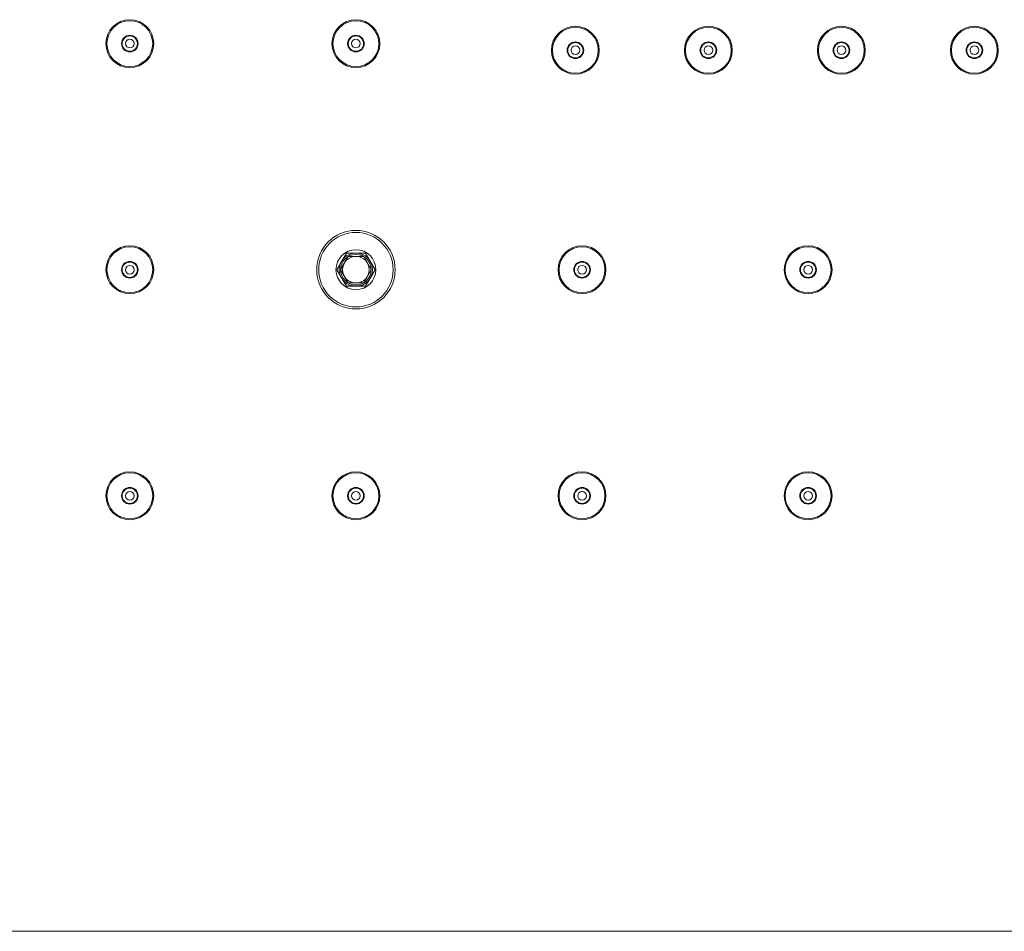
# Model space of a CAD drawing. Units: millimetres. Extents: x 37296 to 38766, y 4453 to 6532.
# Drawn here: x 37835 to 37983, y 5920 to 6057 of the extents above; entities that cross this region are included whole.
import ezdxf

# ---------------------------------------------------------------- set-up
doc = ezdxf.new("R2010")
doc.units = ezdxf.units.MM
doc.header["$LTSCALE"] = 10
doc.layers.add('細線', color=7, linetype='Continuous', lineweight=9)

msp = doc.modelspace()

# ---------------------------------------------------------------- linework, layer by layer
at = {"layer": '細線'}
for points in [[(37883.82, 6022.23), (37882.37, 6019.73)], [(37884.1, 6021.71), (37882.96, 6019.75)], [(37886.7, 6022.23), (37883.82, 6022.23)], [(37886.4, 6021.73), (37884.13, 6021.73)], [(37887.56, 6019.75), (37886.43, 6021.71)], [(37888.15, 6019.73), (37886.7, 6022.23)], [(37882.37, 6019.73), (37883.82, 6017.23)], [(37882.96, 6019.71), (37884.1, 6017.75)], [(37886.43, 6017.75), (37887.56, 6019.71)], [(37886.7, 6017.23), (37888.15, 6019.73)], [(37883.82, 6017.23), (37886.7, 6017.23)], [(37884.13, 6017.73), (37886.4, 6017.73)], [(37785.76, 5920.23), (38290.76, 5920.23)]]:
    msp.add_lwpolyline(points, dxfattribs=at)
for points in [[(37854.86, 6053.73), (37854.86, 6055.72), (37853.25, 6057.33), (37851.26, 6057.33), (37849.27, 6057.33), (37847.66, 6055.72), (37847.66, 6053.73), (37847.66, 6051.74), (37849.27, 6050.13), (37851.26, 6050.13), (37853.25, 6050.13), (37854.86, 6051.74), (37854.86, 6053.73)], [(37888.86, 6053.73), (37888.86, 6055.72), (37887.25, 6057.33), (37885.26, 6057.33), (37883.27, 6057.33), (37881.66, 6055.72), (37881.66, 6053.73), (37881.66, 6051.74), (37883.27, 6050.13), (37885.26, 6050.13), (37887.25, 6050.13), (37888.86, 6051.74), (37888.86, 6053.73)], [(37854.71, 6053.73), (37854.71, 6055.63), (37853.17, 6057.18), (37851.26, 6057.18), (37849.36, 6057.18), (37847.81, 6055.63), (37847.81, 6053.73), (37847.81, 6051.82), (37849.36, 6050.28), (37851.26, 6050.28), (37853.17, 6050.28), (37854.71, 6051.82), (37854.71, 6053.73)], [(37888.71, 6053.73), (37888.71, 6055.63), (37887.17, 6057.18), (37885.26, 6057.18), (37883.36, 6057.18), (37881.81, 6055.63), (37881.81, 6053.73), (37881.81, 6051.82), (37883.36, 6050.28), (37885.26, 6050.28), (37887.17, 6050.28), (37888.71, 6051.82), (37888.71, 6053.73)], [(37921.86, 6052.73), (37921.86, 6054.72), (37920.25, 6056.33), (37918.26, 6056.33), (37916.27, 6056.33), (37914.66, 6054.72), (37914.66, 6052.73), (37914.66, 6050.74), (37916.27, 6049.13), (37918.26, 6049.13), (37920.25, 6049.13), (37921.86, 6050.74), (37921.86, 6052.73)], [(37921.71, 6052.73), (37921.71, 6054.63), (37920.17, 6056.18), (37918.26, 6056.18), (37916.36, 6056.18), (37914.81, 6054.63), (37914.81, 6052.73), (37914.81, 6050.82), (37916.36, 6049.28), (37918.26, 6049.28), (37920.17, 6049.28), (37921.71, 6050.82), (37921.71, 6052.73)], [(37941.86, 6052.73), (37941.86, 6054.72), (37940.25, 6056.33), (37938.26, 6056.33), (37936.27, 6056.33), (37934.66, 6054.72), (37934.66, 6052.73), (37934.66, 6050.74), (37936.27, 6049.13), (37938.26, 6049.13), (37940.25, 6049.13), (37941.86, 6050.74), (37941.86, 6052.73)], [(37941.71, 6052.73), (37941.71, 6054.63), (37940.17, 6056.18), (37938.26, 6056.18), (37936.36, 6056.18), (37934.81, 6054.63), (37934.81, 6052.73), (37934.81, 6050.82), (37936.36, 6049.28), (37938.26, 6049.28), (37940.17, 6049.28), (37941.71, 6050.82), (37941.71, 6052.73)], [(37961.86, 6052.73), (37961.86, 6054.72), (37960.25, 6056.33), (37958.26, 6056.33), (37956.27, 6056.33), (37954.66, 6054.72), (37954.66, 6052.73), (37954.66, 6050.74), (37956.27, 6049.13), (37958.26, 6049.13), (37960.25, 6049.13), (37961.86, 6050.74), (37961.86, 6052.73)], [(37961.71, 6052.73), (37961.71, 6054.63), (37960.17, 6056.18), (37958.26, 6056.18), (37956.36, 6056.18), (37954.81, 6054.63), (37954.81, 6052.73), (37954.81, 6050.82), (37956.36, 6049.28), (37958.26, 6049.28), (37960.17, 6049.28), (37961.71, 6050.82), (37961.71, 6052.73)], [(37981.86, 6052.73), (37981.86, 6054.72), (37980.25, 6056.33), (37978.26, 6056.33), (37976.27, 6056.33), (37974.66, 6054.72), (37974.66, 6052.73), (37974.66, 6050.74), (37976.27, 6049.13), (37978.26, 6049.13), (37980.25, 6049.13), (37981.86, 6050.74), (37981.86, 6052.73)], [(37981.71, 6052.73), (37981.71, 6054.63), (37980.17, 6056.18), (37978.26, 6056.18), (37976.36, 6056.18), (37974.81, 6054.63), (37974.81, 6052.73), (37974.81, 6050.82), (37976.36, 6049.28), (37978.26, 6049.28), (37980.17, 6049.28), (37981.71, 6050.82), (37981.71, 6052.73)], [(37852.51, 6053.73), (37852.51, 6054.42), (37851.95, 6054.98), (37851.26, 6054.98), (37850.57, 6054.98), (37850.01, 6054.42), (37850.01, 6053.73), (37850.01, 6053.04), (37850.57, 6052.48), (37851.26, 6052.48), (37851.95, 6052.48), (37852.51, 6053.04), (37852.51, 6053.73)], [(37852.41, 6053.73), (37852.41, 6054.36), (37851.9, 6054.88), (37851.26, 6054.88), (37850.63, 6054.88), (37850.11, 6054.36), (37850.11, 6053.73), (37850.11, 6053.09), (37850.63, 6052.58), (37851.26, 6052.58), (37851.9, 6052.58), (37852.41, 6053.09), (37852.41, 6053.73)], [(37851.91, 6053.73), (37851.91, 6054.09), (37851.62, 6054.38), (37851.26, 6054.38), (37850.9, 6054.38), (37850.61, 6054.09), (37850.61, 6053.73), (37850.61, 6053.37), (37850.9, 6053.08), (37851.26, 6053.08), (37851.62, 6053.08), (37851.91, 6053.37), (37851.91, 6053.73)], [(37886.51, 6053.73), (37886.51, 6054.42), (37885.95, 6054.98), (37885.26, 6054.98), (37884.57, 6054.98), (37884.01, 6054.42), (37884.01, 6053.73), (37884.01, 6053.04), (37884.57, 6052.48), (37885.26, 6052.48), (37885.95, 6052.48), (37886.51, 6053.04), (37886.51, 6053.73)], [(37886.41, 6053.73), (37886.41, 6054.36), (37885.9, 6054.88), (37885.26, 6054.88), (37884.63, 6054.88), (37884.11, 6054.36), (37884.11, 6053.73), (37884.11, 6053.09), (37884.63, 6052.58), (37885.26, 6052.58), (37885.9, 6052.58), (37886.41, 6053.09), (37886.41, 6053.73)], [(37885.91, 6053.73), (37885.91, 6054.09), (37885.62, 6054.38), (37885.26, 6054.38), (37884.9, 6054.38), (37884.61, 6054.09), (37884.61, 6053.73), (37884.61, 6053.37), (37884.9, 6053.08), (37885.26, 6053.08), (37885.62, 6053.08), (37885.91, 6053.37), (37885.91, 6053.73)], [(37919.51, 6052.73), (37919.51, 6053.42), (37918.95, 6053.98), (37918.26, 6053.98), (37917.57, 6053.98), (37917.01, 6053.42), (37917.01, 6052.73), (37917.01, 6052.04), (37917.57, 6051.48), (37918.26, 6051.48), (37918.95, 6051.48), (37919.51, 6052.04), (37919.51, 6052.73)], [(37919.41, 6052.73), (37919.41, 6053.36), (37918.9, 6053.88), (37918.26, 6053.88), (37917.63, 6053.88), (37917.11, 6053.36), (37917.11, 6052.73), (37917.11, 6052.09), (37917.63, 6051.58), (37918.26, 6051.58), (37918.9, 6051.58), (37919.41, 6052.09), (37919.41, 6052.73)], [(37918.91, 6052.73), (37918.91, 6053.09), (37918.62, 6053.38), (37918.26, 6053.38), (37917.9, 6053.38), (37917.61, 6053.09), (37917.61, 6052.73), (37917.61, 6052.37), (37917.9, 6052.08), (37918.26, 6052.08), (37918.62, 6052.08), (37918.91, 6052.37), (37918.91, 6052.73)], [(37939.51, 6052.73), (37939.51, 6053.42), (37938.95, 6053.98), (37938.26, 6053.98), (37937.57, 6053.98), (37937.01, 6053.42), (37937.01, 6052.73), (37937.01, 6052.04), (37937.57, 6051.48), (37938.26, 6051.48), (37938.95, 6051.48), (37939.51, 6052.04), (37939.51, 6052.73)], [(37939.41, 6052.73), (37939.41, 6053.36), (37938.9, 6053.88), (37938.26, 6053.88), (37937.63, 6053.88), (37937.11, 6053.36), (37937.11, 6052.73), (37937.11, 6052.09), (37937.63, 6051.58), (37938.26, 6051.58), (37938.9, 6051.58), (37939.41, 6052.09), (37939.41, 6052.73)], [(37938.91, 6052.73), (37938.91, 6053.09), (37938.62, 6053.38), (37938.26, 6053.38), (37937.9, 6053.38), (37937.61, 6053.09), (37937.61, 6052.73), (37937.61, 6052.37), (37937.9, 6052.08), (37938.26, 6052.08), (37938.62, 6052.08), (37938.91, 6052.37), (37938.91, 6052.73)], [(37959.51, 6052.73), (37959.51, 6053.42), (37958.95, 6053.98), (37958.26, 6053.98), (37957.57, 6053.98), (37957.01, 6053.42), (37957.01, 6052.73), (37957.01, 6052.04), (37957.57, 6051.48), (37958.26, 6051.48), (37958.95, 6051.48), (37959.51, 6052.04), (37959.51, 6052.73)], [(37959.41, 6052.73), (37959.41, 6053.36), (37958.9, 6053.88), (37958.26, 6053.88), (37957.63, 6053.88), (37957.11, 6053.36), (37957.11, 6052.73), (37957.11, 6052.09), (37957.63, 6051.58), (37958.26, 6051.58), (37958.9, 6051.58), (37959.41, 6052.09), (37959.41, 6052.73)], [(37958.91, 6052.73), (37958.91, 6053.09), (37958.62, 6053.38), (37958.26, 6053.38), (37957.9, 6053.38), (37957.61, 6053.09), (37957.61, 6052.73), (37957.61, 6052.37), (37957.9, 6052.08), (37958.26, 6052.08), (37958.62, 6052.08), (37958.91, 6052.37), (37958.91, 6052.73)], [(37979.51, 6052.73), (37979.51, 6053.42), (37978.95, 6053.98), (37978.26, 6053.98), (37977.57, 6053.98), (37977.01, 6053.42), (37977.01, 6052.73), (37977.01, 6052.04), (37977.57, 6051.48), (37978.26, 6051.48), (37978.95, 6051.48), (37979.51, 6052.04), (37979.51, 6052.73)], [(37979.41, 6052.73), (37979.41, 6053.36), (37978.9, 6053.88), (37978.26, 6053.88), (37977.63, 6053.88), (37977.11, 6053.36), (37977.11, 6052.73), (37977.11, 6052.09), (37977.63, 6051.58), (37978.26, 6051.58), (37978.9, 6051.58), (37979.41, 6052.09), (37979.41, 6052.73)], [(37978.91, 6052.73), (37978.91, 6053.09), (37978.62, 6053.38), (37978.26, 6053.38), (37977.9, 6053.38), (37977.61, 6053.09), (37977.61, 6052.73), (37977.61, 6052.37), (37977.9, 6052.08), (37978.26, 6052.08), (37978.62, 6052.08), (37978.91, 6052.37), (37978.91, 6052.73)], [(37891.16, 6019.73), (37891.16, 6022.99), (37888.52, 6025.63), (37885.26, 6025.63), (37882, 6025.63), (37879.36, 6022.99), (37879.36, 6019.73), (37879.36, 6016.47), (37882, 6013.83), (37885.26, 6013.83), (37888.52, 6013.83), (37891.16, 6016.47), (37891.16, 6019.73)], [(37890.86, 6019.73), (37890.86, 6022.82), (37888.35, 6025.33), (37885.26, 6025.33), (37882.17, 6025.33), (37879.66, 6022.82), (37879.66, 6019.73), (37879.66, 6016.64), (37882.17, 6014.13), (37885.26, 6014.13), (37888.35, 6014.13), (37890.86, 6016.64), (37890.86, 6019.73)], [(37854.86, 6019.73), (37854.86, 6021.72), (37853.25, 6023.33), (37851.26, 6023.33), (37849.27, 6023.33), (37847.66, 6021.72), (37847.66, 6019.73), (37847.66, 6017.74), (37849.27, 6016.13), (37851.26, 6016.13), (37853.25, 6016.13), (37854.86, 6017.74), (37854.86, 6019.73)], [(37854.71, 6019.73), (37854.71, 6021.63), (37853.17, 6023.18), (37851.26, 6023.18), (37849.36, 6023.18), (37847.81, 6021.63), (37847.81, 6019.73), (37847.81, 6017.82), (37849.36, 6016.28), (37851.26, 6016.28), (37853.17, 6016.28), (37854.71, 6017.82), (37854.71, 6019.73)], [(37922.86, 6019.73), (37922.86, 6021.72), (37921.25, 6023.33), (37919.26, 6023.33), (37917.27, 6023.33), (37915.66, 6021.72), (37915.66, 6019.73), (37915.66, 6017.74), (37917.27, 6016.13), (37919.26, 6016.13), (37921.25, 6016.13), (37922.86, 6017.74), (37922.86, 6019.73)], [(37922.71, 6019.73), (37922.71, 6021.63), (37921.17, 6023.18), (37919.26, 6023.18), (37917.36, 6023.18), (37915.81, 6021.63), (37915.81, 6019.73), (37915.81, 6017.82), (37917.36, 6016.28), (37919.26, 6016.28), (37921.17, 6016.28), (37922.71, 6017.82), (37922.71, 6019.73)], [(37956.86, 6019.73), (37956.86, 6021.72), (37955.25, 6023.33), (37953.26, 6023.33), (37951.27, 6023.33), (37949.66, 6021.72), (37949.66, 6019.73), (37949.66, 6017.74), (37951.27, 6016.13), (37953.26, 6016.13), (37955.25, 6016.13), (37956.86, 6017.74), (37956.86, 6019.73)], [(37956.71, 6019.73), (37956.71, 6021.63), (37955.17, 6023.18), (37953.26, 6023.18), (37951.36, 6023.18), (37949.81, 6021.63), (37949.81, 6019.73), (37949.81, 6017.82), (37951.36, 6016.28), (37953.26, 6016.28), (37955.17, 6016.28), (37956.71, 6017.82), (37956.71, 6019.73)], [(37888.26, 6019.73), (37888.26, 6021.39), (37886.92, 6022.73), (37885.26, 6022.73), (37883.6, 6022.73), (37882.26, 6021.39), (37882.26, 6019.73), (37882.26, 6018.07), (37883.6, 6016.73), (37885.26, 6016.73), (37886.92, 6016.73), (37888.26, 6018.07), (37888.26, 6019.73)], [(37887.76, 6019.73), (37887.76, 6021.11), (37886.64, 6022.23), (37885.26, 6022.23), (37883.88, 6022.23), (37882.76, 6021.11), (37882.76, 6019.73), (37882.76, 6018.35), (37883.88, 6017.23), (37885.26, 6017.23), (37886.64, 6017.23), (37887.76, 6018.35), (37887.76, 6019.73)], [(37887.56, 6019.73), (37887.56, 6021), (37886.53, 6022.03), (37885.26, 6022.03), (37883.99, 6022.03), (37882.96, 6021), (37882.96, 6019.73), (37882.96, 6018.46), (37883.99, 6017.43), (37885.26, 6017.43), (37886.53, 6017.43), (37887.56, 6018.46), (37887.56, 6019.73)], [(37887.26, 6019.73), (37887.26, 6020.83), (37886.37, 6021.73), (37885.26, 6021.73), (37884.16, 6021.73), (37883.26, 6020.83), (37883.26, 6019.73), (37883.26, 6018.62), (37884.16, 6017.73), (37885.26, 6017.73), (37886.37, 6017.73), (37887.26, 6018.62), (37887.26, 6019.73)], [(37852.51, 6019.73), (37852.51, 6020.42), (37851.95, 6020.98), (37851.26, 6020.98), (37850.57, 6020.98), (37850.01, 6020.42), (37850.01, 6019.73), (37850.01, 6019.04), (37850.57, 6018.48), (37851.26, 6018.48), (37851.95, 6018.48), (37852.51, 6019.04), (37852.51, 6019.73)], [(37852.41, 6019.73), (37852.41, 6020.36), (37851.9, 6020.88), (37851.26, 6020.88), (37850.63, 6020.88), (37850.11, 6020.36), (37850.11, 6019.73), (37850.11, 6019.09), (37850.63, 6018.58), (37851.26, 6018.58), (37851.9, 6018.58), (37852.41, 6019.09), (37852.41, 6019.73)], [(37851.91, 6019.73), (37851.91, 6020.09), (37851.62, 6020.38), (37851.26, 6020.38), (37850.9, 6020.38), (37850.61, 6020.09), (37850.61, 6019.73), (37850.61, 6019.37), (37850.9, 6019.08), (37851.26, 6019.08), (37851.62, 6019.08), (37851.91, 6019.37), (37851.91, 6019.73)], [(37920.51, 6019.73), (37920.51, 6020.42), (37919.95, 6020.98), (37919.26, 6020.98), (37918.57, 6020.98), (37918.01, 6020.42), (37918.01, 6019.73), (37918.01, 6019.04), (37918.57, 6018.48), (37919.26, 6018.48), (37919.95, 6018.48), (37920.51, 6019.04), (37920.51, 6019.73)], [(37920.41, 6019.73), (37920.41, 6020.36), (37919.9, 6020.88), (37919.26, 6020.88), (37918.63, 6020.88), (37918.11, 6020.36), (37918.11, 6019.73), (37918.11, 6019.09), (37918.63, 6018.58), (37919.26, 6018.58), (37919.9, 6018.58), (37920.41, 6019.09), (37920.41, 6019.73)], [(37919.91, 6019.73), (37919.91, 6020.09), (37919.62, 6020.38), (37919.26, 6020.38), (37918.9, 6020.38), (37918.61, 6020.09), (37918.61, 6019.73), (37918.61, 6019.37), (37918.9, 6019.08), (37919.26, 6019.08), (37919.62, 6019.08), (37919.91, 6019.37), (37919.91, 6019.73)], [(37954.51, 6019.73), (37954.51, 6020.42), (37953.95, 6020.98), (37953.26, 6020.98), (37952.57, 6020.98), (37952.01, 6020.42), (37952.01, 6019.73), (37952.01, 6019.04), (37952.57, 6018.48), (37953.26, 6018.48), (37953.95, 6018.48), (37954.51, 6019.04), (37954.51, 6019.73)], [(37954.41, 6019.73), (37954.41, 6020.36), (37953.9, 6020.88), (37953.26, 6020.88), (37952.63, 6020.88), (37952.11, 6020.36), (37952.11, 6019.73), (37952.11, 6019.09), (37952.63, 6018.58), (37953.26, 6018.58), (37953.9, 6018.58), (37954.41, 6019.09), (37954.41, 6019.73)], [(37953.91, 6019.73), (37953.91, 6020.09), (37953.62, 6020.38), (37953.26, 6020.38), (37952.9, 6020.38), (37952.61, 6020.09), (37952.61, 6019.73), (37952.61, 6019.37), (37952.9, 6019.08), (37953.26, 6019.08), (37953.62, 6019.08), (37953.91, 6019.37), (37953.91, 6019.73)], [(37854.86, 5985.73), (37854.86, 5987.72), (37853.25, 5989.33), (37851.26, 5989.33), (37849.27, 5989.33), (37847.66, 5987.72), (37847.66, 5985.73), (37847.66, 5983.74), (37849.27, 5982.13), (37851.26, 5982.13), (37853.25, 5982.13), (37854.86, 5983.74), (37854.86, 5985.73)], [(37854.71, 5985.73), (37854.71, 5987.63), (37853.17, 5989.18), (37851.26, 5989.18), (37849.36, 5989.18), (37847.81, 5987.63), (37847.81, 5985.73), (37847.81, 5983.82), (37849.36, 5982.28), (37851.26, 5982.28), (37853.17, 5982.28), (37854.71, 5983.82), (37854.71, 5985.73)], [(37888.86, 5985.73), (37888.86, 5987.72), (37887.25, 5989.33), (37885.26, 5989.33), (37883.27, 5989.33), (37881.66, 5987.72), (37881.66, 5985.73), (37881.66, 5983.74), (37883.27, 5982.13), (37885.26, 5982.13), (37887.25, 5982.13), (37888.86, 5983.74), (37888.86, 5985.73)], [(37888.71, 5985.73), (37888.71, 5987.63), (37887.17, 5989.18), (37885.26, 5989.18), (37883.36, 5989.18), (37881.81, 5987.63), (37881.81, 5985.73), (37881.81, 5983.82), (37883.36, 5982.28), (37885.26, 5982.28), (37887.17, 5982.28), (37888.71, 5983.82), (37888.71, 5985.73)], [(37922.86, 5985.73), (37922.86, 5987.72), (37921.25, 5989.33), (37919.26, 5989.33), (37917.27, 5989.33), (37915.66, 5987.72), (37915.66, 5985.73), (37915.66, 5983.74), (37917.27, 5982.13), (37919.26, 5982.13), (37921.25, 5982.13), (37922.86, 5983.74), (37922.86, 5985.73)], [(37922.71, 5985.73), (37922.71, 5987.63), (37921.17, 5989.18), (37919.26, 5989.18), (37917.36, 5989.18), (37915.81, 5987.63), (37915.81, 5985.73), (37915.81, 5983.82), (37917.36, 5982.28), (37919.26, 5982.28), (37921.17, 5982.28), (37922.71, 5983.82), (37922.71, 5985.73)], [(37956.86, 5985.73), (37956.86, 5987.72), (37955.25, 5989.33), (37953.26, 5989.33), (37951.27, 5989.33), (37949.66, 5987.72), (37949.66, 5985.73), (37949.66, 5983.74), (37951.27, 5982.13), (37953.26, 5982.13), (37955.25, 5982.13), (37956.86, 5983.74), (37956.86, 5985.73)], [(37956.71, 5985.73), (37956.71, 5987.63), (37955.17, 5989.18), (37953.26, 5989.18), (37951.36, 5989.18), (37949.81, 5987.63), (37949.81, 5985.73), (37949.81, 5983.82), (37951.36, 5982.28), (37953.26, 5982.28), (37955.17, 5982.28), (37956.71, 5983.82), (37956.71, 5985.73)], [(37852.51, 5985.73), (37852.51, 5986.42), (37851.95, 5986.98), (37851.26, 5986.98), (37850.57, 5986.98), (37850.01, 5986.42), (37850.01, 5985.73), (37850.01, 5985.04), (37850.57, 5984.48), (37851.26, 5984.48), (37851.95, 5984.48), (37852.51, 5985.04), (37852.51, 5985.73)], [(37852.41, 5985.73), (37852.41, 5986.36), (37851.9, 5986.88), (37851.26, 5986.88), (37850.63, 5986.88), (37850.11, 5986.36), (37850.11, 5985.73), (37850.11, 5985.09), (37850.63, 5984.58), (37851.26, 5984.58), (37851.9, 5984.58), (37852.41, 5985.09), (37852.41, 5985.73)], [(37851.91, 5985.73), (37851.91, 5986.09), (37851.62, 5986.38), (37851.26, 5986.38), (37850.9, 5986.38), (37850.61, 5986.09), (37850.61, 5985.73), (37850.61, 5985.37), (37850.9, 5985.08), (37851.26, 5985.08), (37851.62, 5985.08), (37851.91, 5985.37), (37851.91, 5985.73)], [(37886.51, 5985.73), (37886.51, 5986.42), (37885.95, 5986.98), (37885.26, 5986.98), (37884.57, 5986.98), (37884.01, 5986.42), (37884.01, 5985.73), (37884.01, 5985.04), (37884.57, 5984.48), (37885.26, 5984.48), (37885.95, 5984.48), (37886.51, 5985.04), (37886.51, 5985.73)], [(37886.41, 5985.73), (37886.41, 5986.36), (37885.9, 5986.88), (37885.26, 5986.88), (37884.63, 5986.88), (37884.11, 5986.36), (37884.11, 5985.73), (37884.11, 5985.09), (37884.63, 5984.58), (37885.26, 5984.58), (37885.9, 5984.58), (37886.41, 5985.09), (37886.41, 5985.73)], [(37885.91, 5985.73), (37885.91, 5986.09), (37885.62, 5986.38), (37885.26, 5986.38), (37884.9, 5986.38), (37884.61, 5986.09), (37884.61, 5985.73), (37884.61, 5985.37), (37884.9, 5985.08), (37885.26, 5985.08), (37885.62, 5985.08), (37885.91, 5985.37), (37885.91, 5985.73)], [(37920.51, 5985.73), (37920.51, 5986.42), (37919.95, 5986.98), (37919.26, 5986.98), (37918.57, 5986.98), (37918.01, 5986.42), (37918.01, 5985.73), (37918.01, 5985.04), (37918.57, 5984.48), (37919.26, 5984.48), (37919.95, 5984.48), (37920.51, 5985.04), (37920.51, 5985.73)], [(37920.41, 5985.73), (37920.41, 5986.36), (37919.9, 5986.88), (37919.26, 5986.88), (37918.63, 5986.88), (37918.11, 5986.36), (37918.11, 5985.73), (37918.11, 5985.09), (37918.63, 5984.58), (37919.26, 5984.58), (37919.9, 5984.58), (37920.41, 5985.09), (37920.41, 5985.73)], [(37919.91, 5985.73), (37919.91, 5986.09), (37919.62, 5986.38), (37919.26, 5986.38), (37918.9, 5986.38), (37918.61, 5986.09), (37918.61, 5985.73), (37918.61, 5985.37), (37918.9, 5985.08), (37919.26, 5985.08), (37919.62, 5985.08), (37919.91, 5985.37), (37919.91, 5985.73)], [(37954.51, 5985.73), (37954.51, 5986.42), (37953.95, 5986.98), (37953.26, 5986.98), (37952.57, 5986.98), (37952.01, 5986.42), (37952.01, 5985.73), (37952.01, 5985.04), (37952.57, 5984.48), (37953.26, 5984.48), (37953.95, 5984.48), (37954.51, 5985.04), (37954.51, 5985.73)], [(37954.41, 5985.73), (37954.41, 5986.36), (37953.9, 5986.88), (37953.26, 5986.88), (37952.63, 5986.88), (37952.11, 5986.36), (37952.11, 5985.73), (37952.11, 5985.09), (37952.63, 5984.58), (37953.26, 5984.58), (37953.9, 5984.58), (37954.41, 5985.09), (37954.41, 5985.73)], [(37953.91, 5985.73), (37953.91, 5986.09), (37953.62, 5986.38), (37953.26, 5986.38), (37952.9, 5986.38), (37952.61, 5986.09), (37952.61, 5985.73), (37952.61, 5985.37), (37952.9, 5985.08), (37953.26, 5985.08), (37953.62, 5985.08), (37953.91, 5985.37), (37953.91, 5985.73)]]:
    msp.add_open_spline(points, degree=3, knots=[0, 0, 0, 0, 1, 1, 1, 2, 2, 2, 3, 3, 3, 4, 4, 4, 4], dxfattribs=at)

doc.saveas('drawing.dxf')
